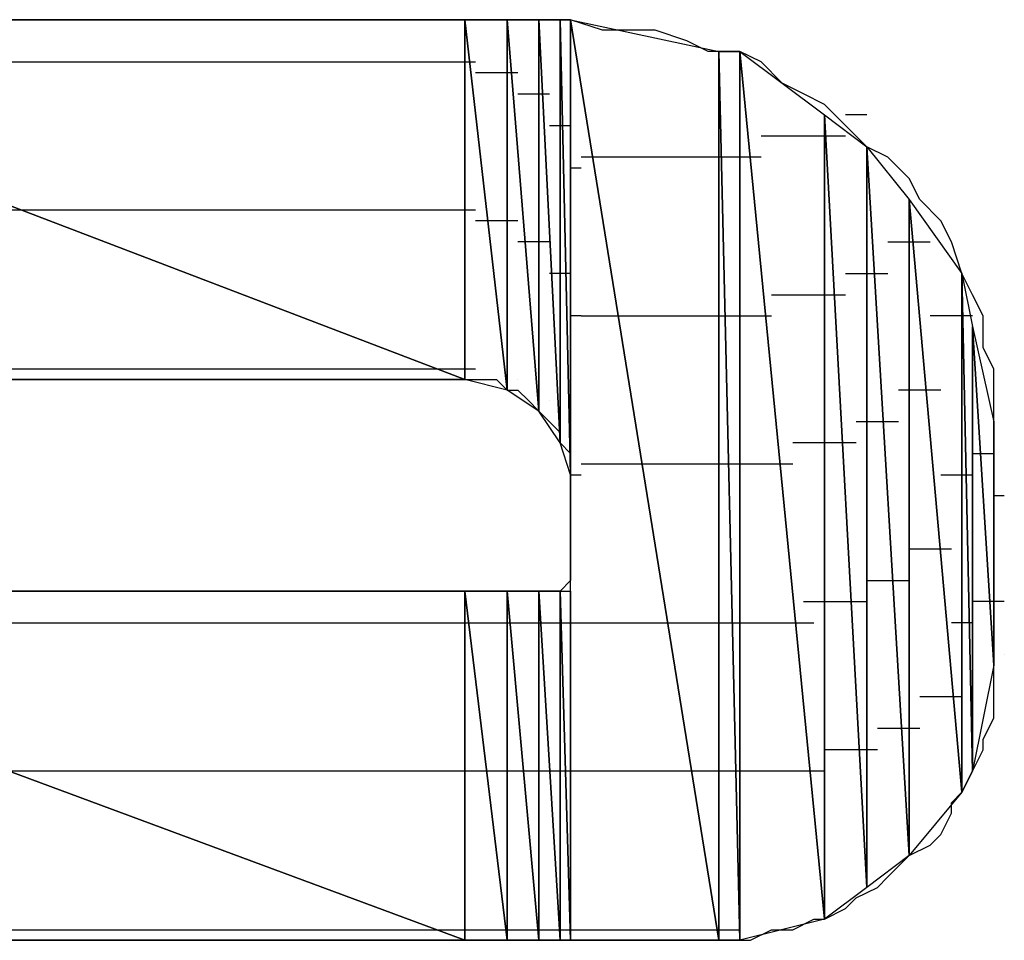
# Model space of a CAD drawing. Units: inches. Extents: x -3.54 to 3.52, y -2.62 to 2.87.
# Drawn here: x -2.61 to -2.55, y -1.99 to -1.93 of the extents above; entities that cross this region are included whole.
import ezdxf

# ---------------------------------------------------------------- set-up
doc = ezdxf.new("R2010")
doc.units = ezdxf.units.IN
doc.header["$MEASUREMENT"] = 0
doc.layers.add('Layer 1', color=7, linetype='Continuous')

msp = doc.modelspace()

# ---------------------------------------------------------------- linework, layer by layer
at = {"layer": 'Layer 1', "lineweight": 25}
for points in [[(-2.643748, -1.930555), (-2.643748, -1.930555), (-2.581945, -1.954165), (-2.581945, -1.954165)], [(-2.581945, -1.954165), (-2.581945, -1.954165), (-2.643748, -1.930555), (-2.643748, -1.930555)], [(-2.643748, -1.930555), (-2.643748, -1.930555), (-2.581945, -1.930555), (-2.581945, -1.930555)], [(-2.608335, -1.930555), (-2.608335, -1.930555), (-2.6125, -1.930555), (-2.6125, -1.930555)], [(-2.603472, -1.930555), (-2.603472, -1.930555), (-2.608335, -1.930555), (-2.608335, -1.930555)], [(-2.59861, -1.930555), (-2.59861, -1.930555), (-2.603472, -1.930555), (-2.603472, -1.930555)], [(-2.594445, -1.930555), (-2.594445, -1.930555), (-2.59861, -1.930555), (-2.59861, -1.930555)], [(-2.590276, -1.930555), (-2.590276, -1.930555), (-2.594445, -1.930555), (-2.594445, -1.930555)], [(-2.586807, -1.930555), (-2.586807, -1.930555), (-2.590276, -1.930555), (-2.590276, -1.930555)], [(-2.583335, -1.930555), (-2.583335, -1.930555), (-2.586807, -1.930555), (-2.586807, -1.930555)], [(-2.580555, -1.930555), (-2.580555, -1.930555), (-2.583335, -1.930555), (-2.583335, -1.930555)], [(-2.581945, -1.930555), (-2.581945, -1.930555), (-2.581945, -1.954165), (-2.581945, -1.954165)], [(-2.581945, -1.954165), (-2.581945, -1.954165), (-2.581945, -1.930555), (-2.581945, -1.930555)], [(-2.581945, -1.930555), (-2.581945, -1.930555), (-2.579165, -1.954862), (-2.579165, -1.954862)], [(-2.579165, -1.954862), (-2.579165, -1.954862), (-2.581945, -1.930555), (-2.581945, -1.930555)], [(-2.581945, -1.930555), (-2.581945, -1.930555), (-2.579165, -1.930555), (-2.579165, -1.930555)], [(-2.578472, -1.930555), (-2.578472, -1.930555), (-2.580555, -1.930555), (-2.580555, -1.930555)], [(-2.579165, -1.930555), (-2.579165, -1.930555), (-2.579165, -1.954862), (-2.579165, -1.954862)], [(-2.579165, -1.954862), (-2.579165, -1.954862), (-2.579165, -1.930555), (-2.579165, -1.930555)], [(-2.579165, -1.930555), (-2.579165, -1.930555), (-2.577083, -1.956248), (-2.577083, -1.956248)], [(-2.577083, -1.956248), (-2.577083, -1.956248), (-2.579165, -1.930555), (-2.579165, -1.930555)], [(-2.579165, -1.930555), (-2.579165, -1.930555), (-2.577083, -1.930555), (-2.577083, -1.930555)], [(-2.57639, -1.930555), (-2.57639, -1.930555), (-2.578472, -1.930555), (-2.578472, -1.930555)], [(-2.577083, -1.930555), (-2.577083, -1.930555), (-2.577083, -1.956248), (-2.577083, -1.956248)], [(-2.577083, -1.956248), (-2.577083, -1.956248), (-2.577083, -1.930555), (-2.577083, -1.930555)], [(-2.577083, -1.930555), (-2.577083, -1.930555), (-2.575693, -1.958331), (-2.575693, -1.958331)], [(-2.575693, -1.958331), (-2.575693, -1.958331), (-2.577083, -1.930555), (-2.577083, -1.930555)], [(-2.577083, -1.930555), (-2.577083, -1.930555), (-2.575693, -1.930555), (-2.575693, -1.930555)], [(-2.575693, -1.930555), (-2.575693, -1.930555), (-2.57639, -1.930555), (-2.57639, -1.930555)], [(-2.575693, -1.930555), (-2.575693, -1.930555), (-2.575693, -1.958331), (-2.575693, -1.958331)], [(-2.575693, -1.958331), (-2.575693, -1.958331), (-2.575693, -1.930555), (-2.575693, -1.930555)], [(-2.575693, -1.930555), (-2.575693, -1.930555), (-2.575, -1.960417), (-2.575, -1.960417)], [(-2.575, -1.960417), (-2.575, -1.960417), (-2.575693, -1.930555), (-2.575693, -1.930555)], [(-2.575693, -1.930555), (-2.575693, -1.930555), (-2.575, -1.930555), (-2.575, -1.930555)], [(-2.575, -1.930555), (-2.575, -1.930555), (-2.575693, -1.930555), (-2.575693, -1.930555)], [(-2.575, -1.930555), (-2.575, -1.930555), (-2.575, -1.960417), (-2.575, -1.960417)], [(-2.575, -1.960417), (-2.575, -1.960417), (-2.575, -1.930555), (-2.575, -1.930555)], [(-2.575, -1.930555), (-2.575, -1.930555), (-2.575, -1.96111), (-2.575, -1.96111)], [(-2.575, -1.96111), (-2.575, -1.96111), (-2.575, -1.930555), (-2.575, -1.930555)], [(-2.575, -1.930555), (-2.575, -1.930555), (-2.575, -1.930555), (-2.575, -1.930555)], [(-2.575, -1.930555), (-2.575, -1.930555), (-2.575, -1.96111), (-2.575, -1.96111)], [(-2.575, -1.990972), (-2.575, -1.990972), (-2.575, -1.930555), (-2.575, -1.930555)], [(-2.575, -1.930555), (-2.575, -1.930555), (-2.565276, -1.990972), (-2.565276, -1.990972)], [(-2.565276, -1.990972), (-2.565276, -1.990972), (-2.575, -1.930555), (-2.575, -1.930555)], [(-2.575, -1.930555), (-2.575, -1.930555), (-2.565276, -1.932638), (-2.565276, -1.932638)], [(-2.572917, -1.931248), (-2.572917, -1.931248), (-2.575, -1.930555), (-2.575, -1.930555)], [(-2.571528, -1.931248), (-2.571528, -1.931248), (-2.572917, -1.931248), (-2.572917, -1.931248)], [(-2.569445, -1.931248), (-2.569445, -1.931248), (-2.571528, -1.931248), (-2.571528, -1.931248)], [(-2.567362, -1.931945), (-2.567362, -1.931945), (-2.569445, -1.931248), (-2.569445, -1.931248)], [(-2.565972, -1.932638), (-2.565972, -1.932638), (-2.567362, -1.931945), (-2.567362, -1.931945)], [(-2.56389, -1.932638), (-2.56389, -1.932638), (-2.565972, -1.932638), (-2.565972, -1.932638)], [(-2.565276, -1.932638), (-2.565276, -1.932638), (-2.565276, -1.990972), (-2.565276, -1.990972)], [(-2.565276, -1.990972), (-2.565276, -1.990972), (-2.565276, -1.932638), (-2.565276, -1.932638)], [(-2.565276, -1.932638), (-2.565276, -1.932638), (-2.56389, -1.990972), (-2.56389, -1.990972)], [(-2.56389, -1.990972), (-2.56389, -1.990972), (-2.565276, -1.932638), (-2.565276, -1.932638)], [(-2.565276, -1.932638), (-2.565276, -1.932638), (-2.56389, -1.932638), (-2.56389, -1.932638)], [(-2.56389, -1.932638), (-2.56389, -1.932638), (-2.56389, -1.990972), (-2.56389, -1.990972)], [(-2.56389, -1.990972), (-2.56389, -1.990972), (-2.56389, -1.932638), (-2.56389, -1.932638)], [(-2.56389, -1.932638), (-2.56389, -1.932638), (-2.558335, -1.989583), (-2.558335, -1.989583)], [(-2.558335, -1.989583), (-2.558335, -1.989583), (-2.56389, -1.932638), (-2.56389, -1.932638)], [(-2.56389, -1.932638), (-2.56389, -1.932638), (-2.558335, -1.936803), (-2.558335, -1.936803)], [(-2.5625, -1.933331), (-2.5625, -1.933331), (-2.56389, -1.932638), (-2.56389, -1.932638)], [(-2.635417, -1.933331), (-2.635417, -1.933331), (-2.581248, -1.933331), (-2.581248, -1.933331)], [(-2.56111, -1.93472), (-2.56111, -1.93472), (-2.5625, -1.933331), (-2.5625, -1.933331)], [(-2.581248, -1.934028), (-2.581248, -1.934028), (-2.580555, -1.934028), (-2.580555, -1.934028)], [(-2.580555, -1.934028), (-2.580555, -1.934028), (-2.578472, -1.934028), (-2.578472, -1.934028)], [(-2.55972, -1.935417), (-2.55972, -1.935417), (-2.56111, -1.93472), (-2.56111, -1.93472)], [(-2.578472, -1.935417), (-2.578472, -1.935417), (-2.577776, -1.935417), (-2.577776, -1.935417)], [(-2.577776, -1.935417), (-2.577776, -1.935417), (-2.57639, -1.935417), (-2.57639, -1.935417)], [(-2.558335, -1.93611), (-2.558335, -1.93611), (-2.55972, -1.935417), (-2.55972, -1.935417)], [(-2.556945, -1.9375), (-2.556945, -1.9375), (-2.558335, -1.93611), (-2.558335, -1.93611)], [(-2.558335, -1.936803), (-2.558335, -1.936803), (-2.558335, -1.989583), (-2.558335, -1.989583)], [(-2.558335, -1.989583), (-2.558335, -1.989583), (-2.558335, -1.936803), (-2.558335, -1.936803)], [(-2.558335, -1.936803), (-2.558335, -1.936803), (-2.555555, -1.9875), (-2.555555, -1.9875)], [(-2.555555, -1.9875), (-2.555555, -1.9875), (-2.558335, -1.936803), (-2.558335, -1.936803)], [(-2.558335, -1.936803), (-2.558335, -1.936803), (-2.555555, -1.93889), (-2.555555, -1.93889)], [(-2.555555, -1.936803), (-2.555555, -1.936803), (-2.556945, -1.936803), (-2.556945, -1.936803)], [(-2.57639, -1.9375), (-2.57639, -1.9375), (-2.575693, -1.9375), (-2.575693, -1.9375)], [(-2.575693, -1.9375), (-2.575693, -1.9375), (-2.575, -1.9375), (-2.575, -1.9375)], [(-2.555555, -1.93889), (-2.555555, -1.93889), (-2.556945, -1.9375), (-2.556945, -1.9375)], [(-2.557638, -1.938193), (-2.557638, -1.938193), (-2.5625, -1.938193), (-2.5625, -1.938193)], [(-2.556945, -1.938193), (-2.556945, -1.938193), (-2.557638, -1.938193), (-2.557638, -1.938193)], [(-2.555555, -1.93889), (-2.555555, -1.93889), (-2.555555, -1.9875), (-2.555555, -1.9875)], [(-2.555555, -1.9875), (-2.555555, -1.9875), (-2.555555, -1.93889), (-2.555555, -1.93889)], [(-2.555555, -1.93889), (-2.555555, -1.93889), (-2.552776, -1.985417), (-2.552776, -1.985417)], [(-2.552776, -1.985417), (-2.552776, -1.985417), (-2.555555, -1.93889), (-2.555555, -1.93889)], [(-2.555555, -1.93889), (-2.555555, -1.93889), (-2.552776, -1.942362), (-2.552776, -1.942362)], [(-2.554165, -1.939583), (-2.554165, -1.939583), (-2.555555, -1.93889), (-2.555555, -1.93889)], [(-2.57222, -1.939583), (-2.57222, -1.939583), (-2.574307, -1.939583), (-2.574307, -1.939583)], [(-2.565276, -1.939583), (-2.565276, -1.939583), (-2.57222, -1.939583), (-2.57222, -1.939583)], [(-2.564583, -1.939583), (-2.564583, -1.939583), (-2.565276, -1.939583), (-2.565276, -1.939583)], [(-2.56389, -1.939583), (-2.56389, -1.939583), (-2.564583, -1.939583), (-2.564583, -1.939583)], [(-2.5625, -1.939583), (-2.5625, -1.939583), (-2.56389, -1.939583), (-2.56389, -1.939583)], [(-2.552776, -1.940972), (-2.552776, -1.940972), (-2.554165, -1.939583), (-2.554165, -1.939583)], [(-2.575, -1.940276), (-2.575, -1.940276), (-2.575, -1.940276), (-2.575, -1.940276)], [(-2.575, -1.940276), (-2.575, -1.940276), (-2.575, -1.940276), (-2.575, -1.940276)], [(-2.575, -1.940276), (-2.575, -1.940276), (-2.574307, -1.940276), (-2.574307, -1.940276)], [(-2.574307, -1.940276), (-2.574307, -1.940276), (-2.574307, -1.940276), (-2.574307, -1.940276)], [(-2.552083, -1.942362), (-2.552083, -1.942362), (-2.552776, -1.940972), (-2.552776, -1.940972)], [(-2.552776, -1.942362), (-2.552776, -1.942362), (-2.552776, -1.985417), (-2.552776, -1.985417)], [(-2.552776, -1.985417), (-2.552776, -1.985417), (-2.552776, -1.942362), (-2.552776, -1.942362)], [(-2.552776, -1.942362), (-2.552776, -1.942362), (-2.549307, -1.981248), (-2.549307, -1.981248)], [(-2.549307, -1.981248), (-2.549307, -1.981248), (-2.552776, -1.942362), (-2.552776, -1.942362)], [(-2.552776, -1.942362), (-2.552776, -1.942362), (-2.549307, -1.94722), (-2.549307, -1.94722)], [(-2.550693, -1.943748), (-2.550693, -1.943748), (-2.552083, -1.942362), (-2.552083, -1.942362)], [(-2.608335, -1.943055), (-2.608335, -1.943055), (-2.643748, -1.943055), (-2.643748, -1.943055)], [(-2.581248, -1.943055), (-2.581248, -1.943055), (-2.608335, -1.943055), (-2.608335, -1.943055)], [(-2.579165, -1.943748), (-2.579165, -1.943748), (-2.581248, -1.943748), (-2.581248, -1.943748)], [(-2.578472, -1.943748), (-2.578472, -1.943748), (-2.579165, -1.943748), (-2.579165, -1.943748)], [(-2.55, -1.945138), (-2.55, -1.945138), (-2.550693, -1.943748), (-2.550693, -1.943748)], [(-2.577083, -1.945138), (-2.577083, -1.945138), (-2.578472, -1.945138), (-2.578472, -1.945138)], [(-2.57639, -1.945138), (-2.57639, -1.945138), (-2.577083, -1.945138), (-2.577083, -1.945138)], [(-2.554165, -1.945138), (-2.554165, -1.945138), (-2.552083, -1.945138), (-2.552083, -1.945138)], [(-2.552083, -1.945138), (-2.552083, -1.945138), (-2.55139, -1.945138), (-2.55139, -1.945138)], [(-2.549307, -1.94722), (-2.549307, -1.94722), (-2.55, -1.945138), (-2.55, -1.945138)], [(-2.575, -1.94722), (-2.575, -1.94722), (-2.57639, -1.94722), (-2.57639, -1.94722)], [(-2.575, -1.94722), (-2.575, -1.94722), (-2.575, -1.94722), (-2.575, -1.94722)], [(-2.556945, -1.94722), (-2.556945, -1.94722), (-2.554862, -1.94722), (-2.554862, -1.94722)], [(-2.554862, -1.94722), (-2.554862, -1.94722), (-2.554165, -1.94722), (-2.554165, -1.94722)], [(-2.549307, -1.94722), (-2.549307, -1.94722), (-2.549307, -1.981248), (-2.549307, -1.981248)], [(-2.549307, -1.981248), (-2.549307, -1.981248), (-2.549307, -1.94722), (-2.549307, -1.94722)], [(-2.549307, -1.94722), (-2.549307, -1.94722), (-2.54861, -1.979862), (-2.54861, -1.979862)], [(-2.54861, -1.979862), (-2.54861, -1.979862), (-2.549307, -1.94722), (-2.549307, -1.94722)], [(-2.549307, -1.94722), (-2.549307, -1.94722), (-2.54861, -1.950693), (-2.54861, -1.950693)], [(-2.54861, -1.94861), (-2.54861, -1.94861), (-2.549307, -1.94722), (-2.549307, -1.94722)], [(-2.561807, -1.94861), (-2.561807, -1.94861), (-2.557638, -1.94861), (-2.557638, -1.94861)], [(-2.557638, -1.94861), (-2.557638, -1.94861), (-2.556945, -1.94861), (-2.556945, -1.94861)], [(-2.54861, -1.94861), (-2.54861, -1.94861), (-2.54861, -1.94861), (-2.54861, -1.94861)], [(-2.547917, -1.95), (-2.547917, -1.95), (-2.54861, -1.94861), (-2.54861, -1.94861)], [(-2.575, -1.95), (-2.575, -1.95), (-2.575, -1.95), (-2.575, -1.95)], [(-2.575, -1.95), (-2.575, -1.95), (-2.575, -1.95), (-2.575, -1.95)], [(-2.574307, -1.95), (-2.574307, -1.95), (-2.575, -1.95), (-2.575, -1.95)], [(-2.574307, -1.95), (-2.574307, -1.95), (-2.574307, -1.95), (-2.574307, -1.95)], [(-2.574307, -1.95), (-2.574307, -1.95), (-2.570835, -1.95), (-2.570835, -1.95)], [(-2.570835, -1.95), (-2.570835, -1.95), (-2.565276, -1.95), (-2.565276, -1.95)], [(-2.565276, -1.95), (-2.565276, -1.95), (-2.564583, -1.95), (-2.564583, -1.95)], [(-2.564583, -1.95), (-2.564583, -1.95), (-2.56389, -1.95), (-2.56389, -1.95)], [(-2.56389, -1.95), (-2.56389, -1.95), (-2.561807, -1.95), (-2.561807, -1.95)], [(-2.549307, -1.95), (-2.549307, -1.95), (-2.55139, -1.95), (-2.55139, -1.95)], [(-2.54861, -1.95), (-2.54861, -1.95), (-2.549307, -1.95), (-2.549307, -1.95)], [(-2.547917, -1.952083), (-2.547917, -1.952083), (-2.547917, -1.95), (-2.547917, -1.95)], [(-2.54861, -1.950693), (-2.54861, -1.950693), (-2.54861, -1.979862), (-2.54861, -1.979862)], [(-2.54861, -1.979862), (-2.54861, -1.979862), (-2.54861, -1.950693), (-2.54861, -1.950693)], [(-2.54861, -1.950693), (-2.54861, -1.950693), (-2.54722, -1.972917), (-2.54722, -1.972917)], [(-2.54722, -1.972917), (-2.54722, -1.972917), (-2.54861, -1.950693), (-2.54861, -1.950693)], [(-2.54861, -1.950693), (-2.54861, -1.950693), (-2.54722, -1.956945), (-2.54722, -1.956945)], [(-2.547917, -1.952083), (-2.547917, -1.952083), (-2.547917, -1.952083), (-2.547917, -1.952083)], [(-2.54722, -1.953472), (-2.54722, -1.953472), (-2.547917, -1.952083), (-2.547917, -1.952083)], [(-2.643748, -1.953472), (-2.643748, -1.953472), (-2.581248, -1.953472), (-2.581248, -1.953472)], [(-2.581248, -1.953472), (-2.581248, -1.953472), (-2.581248, -1.953472), (-2.581248, -1.953472)], [(-2.54722, -1.955555), (-2.54722, -1.955555), (-2.54722, -1.953472), (-2.54722, -1.953472)], [(-2.581945, -1.954165), (-2.581945, -1.954165), (-2.643748, -1.954165), (-2.643748, -1.954165)], [(-2.6125, -1.954165), (-2.6125, -1.954165), (-2.609028, -1.954165), (-2.609028, -1.954165)], [(-2.609028, -1.954165), (-2.609028, -1.954165), (-2.604862, -1.954165), (-2.604862, -1.954165)], [(-2.604862, -1.954165), (-2.604862, -1.954165), (-2.60139, -1.954165), (-2.60139, -1.954165)], [(-2.60139, -1.954165), (-2.60139, -1.954165), (-2.597917, -1.954165), (-2.597917, -1.954165)], [(-2.597917, -1.954165), (-2.597917, -1.954165), (-2.594445, -1.954165), (-2.594445, -1.954165)], [(-2.594445, -1.954165), (-2.594445, -1.954165), (-2.591665, -1.954165), (-2.591665, -1.954165)], [(-2.591665, -1.954165), (-2.591665, -1.954165), (-2.58889, -1.954165), (-2.58889, -1.954165)], [(-2.58889, -1.954165), (-2.58889, -1.954165), (-2.58611, -1.954165), (-2.58611, -1.954165)], [(-2.58611, -1.954165), (-2.58611, -1.954165), (-2.58472, -1.954165), (-2.58472, -1.954165)], [(-2.58472, -1.954165), (-2.58472, -1.954165), (-2.583335, -1.954165), (-2.583335, -1.954165)], [(-2.583335, -1.954165), (-2.583335, -1.954165), (-2.581945, -1.954165), (-2.581945, -1.954165)], [(-2.579165, -1.954862), (-2.579165, -1.954862), (-2.581945, -1.954165), (-2.581945, -1.954165)], [(-2.581945, -1.954165), (-2.581945, -1.954165), (-2.581248, -1.954165), (-2.581248, -1.954165)], [(-2.581248, -1.954165), (-2.581248, -1.954165), (-2.580555, -1.954165), (-2.580555, -1.954165)], [(-2.580555, -1.954165), (-2.580555, -1.954165), (-2.580555, -1.954165), (-2.580555, -1.954165)], [(-2.580555, -1.954165), (-2.580555, -1.954165), (-2.579862, -1.954165), (-2.579862, -1.954165)], [(-2.579862, -1.954165), (-2.579862, -1.954165), (-2.579862, -1.954165), (-2.579862, -1.954165)], [(-2.579862, -1.954165), (-2.579862, -1.954165), (-2.579165, -1.954862), (-2.579165, -1.954862)], [(-2.578472, -1.954165), (-2.578472, -1.954165), (-2.578472, -1.954165), (-2.578472, -1.954165)], [(-2.578472, -1.954165), (-2.578472, -1.954165), (-2.578472, -1.954165), (-2.578472, -1.954165)], [(-2.577083, -1.956248), (-2.577083, -1.956248), (-2.579165, -1.954862), (-2.579165, -1.954862)], [(-2.579165, -1.954862), (-2.579165, -1.954862), (-2.578472, -1.954862), (-2.578472, -1.954862)], [(-2.578472, -1.954862), (-2.578472, -1.954862), (-2.578472, -1.954862), (-2.578472, -1.954862)], [(-2.578472, -1.954862), (-2.578472, -1.954862), (-2.577776, -1.955555), (-2.577776, -1.955555)], [(-2.552083, -1.954862), (-2.552083, -1.954862), (-2.553472, -1.954862), (-2.553472, -1.954862)], [(-2.550693, -1.954862), (-2.550693, -1.954862), (-2.552083, -1.954862), (-2.552083, -1.954862)], [(-2.577776, -1.955555), (-2.577776, -1.955555), (-2.577083, -1.956248), (-2.577083, -1.956248)], [(-2.57639, -1.955555), (-2.57639, -1.955555), (-2.57639, -1.955555), (-2.57639, -1.955555)], [(-2.57639, -1.955555), (-2.57639, -1.955555), (-2.57639, -1.955555), (-2.57639, -1.955555)], [(-2.54722, -1.956945), (-2.54722, -1.956945), (-2.54722, -1.955555), (-2.54722, -1.955555)], [(-2.575693, -1.958331), (-2.575693, -1.958331), (-2.577083, -1.956248), (-2.577083, -1.956248)], [(-2.577083, -1.956248), (-2.577083, -1.956248), (-2.57639, -1.956945), (-2.57639, -1.956945)], [(-2.57639, -1.956945), (-2.57639, -1.956945), (-2.575693, -1.957638), (-2.575693, -1.957638)], [(-2.554862, -1.956945), (-2.554862, -1.956945), (-2.556248, -1.956945), (-2.556248, -1.956945)], [(-2.553472, -1.956945), (-2.553472, -1.956945), (-2.554862, -1.956945), (-2.554862, -1.956945)], [(-2.54722, -1.956945), (-2.54722, -1.956945), (-2.54722, -1.972917), (-2.54722, -1.972917)], [(-2.54722, -1.957638), (-2.54722, -1.957638), (-2.54722, -1.956945), (-2.54722, -1.956945)], [(-2.575693, -1.957638), (-2.575693, -1.957638), (-2.575693, -1.957638), (-2.575693, -1.957638)], [(-2.575693, -1.957638), (-2.575693, -1.957638), (-2.575693, -1.958331), (-2.575693, -1.958331)], [(-2.575, -1.957638), (-2.575, -1.957638), (-2.575, -1.957638), (-2.575, -1.957638)], [(-2.575, -1.957638), (-2.575, -1.957638), (-2.575, -1.957638), (-2.575, -1.957638)], [(-2.54722, -1.958331), (-2.54722, -1.958331), (-2.54722, -1.957638), (-2.54722, -1.957638)], [(-2.575, -1.960417), (-2.575, -1.960417), (-2.575693, -1.958331), (-2.575693, -1.958331)], [(-2.575693, -1.958331), (-2.575693, -1.958331), (-2.575693, -1.958331), (-2.575693, -1.958331)], [(-2.575693, -1.958331), (-2.575693, -1.958331), (-2.575, -1.959028), (-2.575, -1.959028)], [(-2.557638, -1.958331), (-2.557638, -1.958331), (-2.560417, -1.958331), (-2.560417, -1.958331)], [(-2.556248, -1.958331), (-2.556248, -1.958331), (-2.557638, -1.958331), (-2.557638, -1.958331)], [(-2.54722, -1.959028), (-2.54722, -1.959028), (-2.54722, -1.958331), (-2.54722, -1.958331)], [(-2.575, -1.959028), (-2.575, -1.959028), (-2.575, -1.95972), (-2.575, -1.95972)], [(-2.54861, -1.959028), (-2.54861, -1.959028), (-2.54861, -1.959028), (-2.54861, -1.959028)], [(-2.54861, -1.959028), (-2.54861, -1.959028), (-2.54722, -1.959028), (-2.54722, -1.959028)], [(-2.54722, -1.95972), (-2.54722, -1.95972), (-2.54722, -1.959028), (-2.54722, -1.959028)], [(-2.575, -1.95972), (-2.575, -1.95972), (-2.575, -1.95972), (-2.575, -1.95972)], [(-2.575, -1.95972), (-2.575, -1.95972), (-2.575, -1.960417), (-2.575, -1.960417)], [(-2.569445, -1.95972), (-2.569445, -1.95972), (-2.574307, -1.95972), (-2.574307, -1.95972)], [(-2.565276, -1.95972), (-2.565276, -1.95972), (-2.569445, -1.95972), (-2.569445, -1.95972)], [(-2.564583, -1.95972), (-2.564583, -1.95972), (-2.565276, -1.95972), (-2.565276, -1.95972)], [(-2.56389, -1.95972), (-2.56389, -1.95972), (-2.564583, -1.95972), (-2.564583, -1.95972)], [(-2.560417, -1.95972), (-2.560417, -1.95972), (-2.56389, -1.95972), (-2.56389, -1.95972)], [(-2.54722, -1.960417), (-2.54722, -1.960417), (-2.54722, -1.95972), (-2.54722, -1.95972)], [(-2.575, -1.960417), (-2.575, -1.960417), (-2.575, -1.960417), (-2.575, -1.960417)], [(-2.575, -1.960417), (-2.575, -1.960417), (-2.575, -1.960417), (-2.575, -1.960417)], [(-2.575, -1.96111), (-2.575, -1.96111), (-2.575, -1.960417), (-2.575, -1.960417)], [(-2.575, -1.960417), (-2.575, -1.960417), (-2.574307, -1.960417), (-2.574307, -1.960417)], [(-2.575, -1.960417), (-2.575, -1.960417), (-2.575, -1.96111), (-2.575, -1.96111)], [(-2.574307, -1.960417), (-2.574307, -1.960417), (-2.574307, -1.960417), (-2.574307, -1.960417)], [(-2.550693, -1.960417), (-2.550693, -1.960417), (-2.549307, -1.960417), (-2.549307, -1.960417)], [(-2.549307, -1.960417), (-2.549307, -1.960417), (-2.54861, -1.960417), (-2.54861, -1.960417)], [(-2.54722, -1.96111), (-2.54722, -1.96111), (-2.54722, -1.960417), (-2.54722, -1.960417)], [(-2.575, -1.96111), (-2.575, -1.96111), (-2.575, -1.96111), (-2.575, -1.96111)], [(-2.575, -1.96111), (-2.575, -1.96111), (-2.575, -1.961803), (-2.575, -1.961803)], [(-2.54722, -1.961803), (-2.54722, -1.961803), (-2.54722, -1.96111), (-2.54722, -1.96111)], [(-2.575, -1.961803), (-2.575, -1.961803), (-2.575, -1.9625), (-2.575, -1.9625)], [(-2.546528, -1.961803), (-2.546528, -1.961803), (-2.54722, -1.961803), (-2.54722, -1.961803)], [(-2.54722, -1.963193), (-2.54722, -1.963193), (-2.54722, -1.961803), (-2.54722, -1.961803)], [(-2.575, -1.9625), (-2.575, -1.9625), (-2.575, -1.963193), (-2.575, -1.963193)], [(-2.575, -1.963193), (-2.575, -1.963193), (-2.575, -1.963193), (-2.575, -1.963193)], [(-2.575, -1.963193), (-2.575, -1.963193), (-2.575, -1.96389), (-2.575, -1.96389)], [(-2.54722, -1.96389), (-2.54722, -1.96389), (-2.54722, -1.963193), (-2.54722, -1.963193)], [(-2.575, -1.96389), (-2.575, -1.96389), (-2.575, -1.964583), (-2.575, -1.964583)], [(-2.54722, -1.965276), (-2.54722, -1.965276), (-2.54722, -1.96389), (-2.54722, -1.96389)], [(-2.575, -1.964583), (-2.575, -1.964583), (-2.575, -1.964583), (-2.575, -1.964583)], [(-2.575, -1.964583), (-2.575, -1.964583), (-2.575, -1.965276), (-2.575, -1.965276)], [(-2.575, -1.965276), (-2.575, -1.965276), (-2.575, -1.965276), (-2.575, -1.965276)], [(-2.575, -1.965276), (-2.575, -1.965276), (-2.575, -1.965972), (-2.575, -1.965972)], [(-2.552776, -1.965276), (-2.552776, -1.965276), (-2.552083, -1.965276), (-2.552083, -1.965276)], [(-2.552083, -1.965276), (-2.552083, -1.965276), (-2.55, -1.965276), (-2.55, -1.965276)], [(-2.54722, -1.965972), (-2.54722, -1.965972), (-2.54722, -1.965276), (-2.54722, -1.965276)], [(-2.575, -1.965972), (-2.575, -1.965972), (-2.575, -1.966665), (-2.575, -1.966665)], [(-2.54722, -1.966665), (-2.54722, -1.966665), (-2.54722, -1.965972), (-2.54722, -1.965972)], [(-2.575, -1.966665), (-2.575, -1.966665), (-2.575, -1.967362), (-2.575, -1.967362)], [(-2.54722, -1.968055), (-2.54722, -1.968055), (-2.54722, -1.966665), (-2.54722, -1.966665)], [(-2.575, -1.967362), (-2.575, -1.967362), (-2.575693, -1.968055), (-2.575693, -1.968055)], [(-2.575, -1.967362), (-2.575, -1.967362), (-2.575, -1.967362), (-2.575, -1.967362)], [(-2.555555, -1.967362), (-2.555555, -1.967362), (-2.554862, -1.967362), (-2.554862, -1.967362)], [(-2.554862, -1.967362), (-2.554862, -1.967362), (-2.552776, -1.967362), (-2.552776, -1.967362)], [(-2.643748, -1.968055), (-2.643748, -1.968055), (-2.581945, -1.990972), (-2.581945, -1.990972)], [(-2.581945, -1.990972), (-2.581945, -1.990972), (-2.643748, -1.968055), (-2.643748, -1.968055)], [(-2.643748, -1.968055), (-2.643748, -1.968055), (-2.581945, -1.968055), (-2.581945, -1.968055)], [(-2.608335, -1.968055), (-2.608335, -1.968055), (-2.6125, -1.968055), (-2.6125, -1.968055)], [(-2.603472, -1.968055), (-2.603472, -1.968055), (-2.608335, -1.968055), (-2.608335, -1.968055)], [(-2.59861, -1.968055), (-2.59861, -1.968055), (-2.603472, -1.968055), (-2.603472, -1.968055)], [(-2.594445, -1.968055), (-2.594445, -1.968055), (-2.59861, -1.968055), (-2.59861, -1.968055)], [(-2.590276, -1.968055), (-2.590276, -1.968055), (-2.594445, -1.968055), (-2.594445, -1.968055)], [(-2.586807, -1.968055), (-2.586807, -1.968055), (-2.590276, -1.968055), (-2.590276, -1.968055)], [(-2.583335, -1.968055), (-2.583335, -1.968055), (-2.586807, -1.968055), (-2.586807, -1.968055)], [(-2.580555, -1.968055), (-2.580555, -1.968055), (-2.583335, -1.968055), (-2.583335, -1.968055)], [(-2.581945, -1.968055), (-2.581945, -1.968055), (-2.581945, -1.990972), (-2.581945, -1.990972)], [(-2.581945, -1.990972), (-2.581945, -1.990972), (-2.581945, -1.968055), (-2.581945, -1.968055)], [(-2.581945, -1.968055), (-2.581945, -1.968055), (-2.579165, -1.990972), (-2.579165, -1.990972)], [(-2.579165, -1.990972), (-2.579165, -1.990972), (-2.581945, -1.968055), (-2.581945, -1.968055)], [(-2.581945, -1.968055), (-2.581945, -1.968055), (-2.579165, -1.968055), (-2.579165, -1.968055)], [(-2.578472, -1.968055), (-2.578472, -1.968055), (-2.580555, -1.968055), (-2.580555, -1.968055)], [(-2.579165, -1.968055), (-2.579165, -1.968055), (-2.579165, -1.990972), (-2.579165, -1.990972)], [(-2.579165, -1.990972), (-2.579165, -1.990972), (-2.579165, -1.968055), (-2.579165, -1.968055)], [(-2.579165, -1.968055), (-2.579165, -1.968055), (-2.577083, -1.990972), (-2.577083, -1.990972)], [(-2.577083, -1.990972), (-2.577083, -1.990972), (-2.579165, -1.968055), (-2.579165, -1.968055)], [(-2.579165, -1.968055), (-2.579165, -1.968055), (-2.577083, -1.968055), (-2.577083, -1.968055)], [(-2.57639, -1.968055), (-2.57639, -1.968055), (-2.578472, -1.968055), (-2.578472, -1.968055)], [(-2.577083, -1.968055), (-2.577083, -1.968055), (-2.577083, -1.990972), (-2.577083, -1.990972)], [(-2.577083, -1.990972), (-2.577083, -1.990972), (-2.577083, -1.968055), (-2.577083, -1.968055)], [(-2.577083, -1.968055), (-2.577083, -1.968055), (-2.575693, -1.990972), (-2.575693, -1.990972)], [(-2.575693, -1.990972), (-2.575693, -1.990972), (-2.577083, -1.968055), (-2.577083, -1.968055)], [(-2.577083, -1.968055), (-2.577083, -1.968055), (-2.575693, -1.968055), (-2.575693, -1.968055)], [(-2.575693, -1.968055), (-2.575693, -1.968055), (-2.57639, -1.968055), (-2.57639, -1.968055)], [(-2.575693, -1.968055), (-2.575693, -1.968055), (-2.575693, -1.990972), (-2.575693, -1.990972)], [(-2.575693, -1.990972), (-2.575693, -1.990972), (-2.575693, -1.968055), (-2.575693, -1.968055)], [(-2.575693, -1.968055), (-2.575693, -1.968055), (-2.575, -1.990972), (-2.575, -1.990972)], [(-2.575, -1.990972), (-2.575, -1.990972), (-2.575693, -1.968055), (-2.575693, -1.968055)], [(-2.575693, -1.968055), (-2.575693, -1.968055), (-2.575, -1.968055), (-2.575, -1.968055)], [(-2.575, -1.968055), (-2.575, -1.968055), (-2.575, -1.990972), (-2.575, -1.990972)], [(-2.575, -1.990972), (-2.575, -1.990972), (-2.575, -1.968055), (-2.575, -1.968055)], [(-2.575, -1.968055), (-2.575, -1.968055), (-2.575, -1.990972), (-2.575, -1.990972)], [(-2.575, -1.990972), (-2.575, -1.990972), (-2.575, -1.968055), (-2.575, -1.968055)], [(-2.575, -1.968055), (-2.575, -1.968055), (-2.575, -1.968055), (-2.575, -1.968055)], [(-2.575, -1.968055), (-2.575, -1.968055), (-2.575, -1.990972), (-2.575, -1.990972)], [(-2.54722, -1.968748), (-2.54722, -1.968748), (-2.54722, -1.968055), (-2.54722, -1.968055)], [(-2.55972, -1.968748), (-2.55972, -1.968748), (-2.557638, -1.968748), (-2.557638, -1.968748)], [(-2.557638, -1.968748), (-2.557638, -1.968748), (-2.555555, -1.968748), (-2.555555, -1.968748)], [(-2.54861, -1.968748), (-2.54861, -1.968748), (-2.54861, -1.968748), (-2.54861, -1.968748)], [(-2.546528, -1.968748), (-2.546528, -1.968748), (-2.54861, -1.968748), (-2.54861, -1.968748)], [(-2.54722, -1.969445), (-2.54722, -1.969445), (-2.54722, -1.968748), (-2.54722, -1.968748)], [(-2.54722, -1.970138), (-2.54722, -1.970138), (-2.54722, -1.969445), (-2.54722, -1.969445)], [(-2.635417, -1.970138), (-2.635417, -1.970138), (-2.581248, -1.970138), (-2.581248, -1.970138)], [(-2.581248, -1.970138), (-2.581248, -1.970138), (-2.580555, -1.970138), (-2.580555, -1.970138)], [(-2.580555, -1.970138), (-2.580555, -1.970138), (-2.578472, -1.970138), (-2.578472, -1.970138)], [(-2.578472, -1.970138), (-2.578472, -1.970138), (-2.577776, -1.970138), (-2.577776, -1.970138)], [(-2.577776, -1.970138), (-2.577776, -1.970138), (-2.57639, -1.970138), (-2.57639, -1.970138)], [(-2.57639, -1.970138), (-2.57639, -1.970138), (-2.575693, -1.970138), (-2.575693, -1.970138)], [(-2.575693, -1.970138), (-2.575693, -1.970138), (-2.575, -1.970138), (-2.575, -1.970138)], [(-2.575, -1.970138), (-2.575, -1.970138), (-2.575, -1.970138), (-2.575, -1.970138)], [(-2.575, -1.970138), (-2.575, -1.970138), (-2.575, -1.970138), (-2.575, -1.970138)], [(-2.575, -1.970138), (-2.575, -1.970138), (-2.574307, -1.970138), (-2.574307, -1.970138)], [(-2.574307, -1.970138), (-2.574307, -1.970138), (-2.574307, -1.970138), (-2.574307, -1.970138)], [(-2.574307, -1.970138), (-2.574307, -1.970138), (-2.568055, -1.970138), (-2.568055, -1.970138)], [(-2.568055, -1.970138), (-2.568055, -1.970138), (-2.565276, -1.970138), (-2.565276, -1.970138)], [(-2.565276, -1.970138), (-2.565276, -1.970138), (-2.56389, -1.970138), (-2.56389, -1.970138)], [(-2.56389, -1.970138), (-2.56389, -1.970138), (-2.56389, -1.970138), (-2.56389, -1.970138)], [(-2.56389, -1.970138), (-2.56389, -1.970138), (-2.559028, -1.970138), (-2.559028, -1.970138)], [(-2.549307, -1.970138), (-2.549307, -1.970138), (-2.55, -1.970138), (-2.55, -1.970138)], [(-2.54861, -1.970138), (-2.54861, -1.970138), (-2.549307, -1.970138), (-2.549307, -1.970138)], [(-2.54722, -1.970831), (-2.54722, -1.970831), (-2.54722, -1.970138), (-2.54722, -1.970138)], [(-2.54722, -1.971528), (-2.54722, -1.971528), (-2.54722, -1.970831), (-2.54722, -1.970831)], [(-2.54722, -1.97222), (-2.54722, -1.97222), (-2.54722, -1.971528), (-2.54722, -1.971528)], [(-2.54722, -1.972917), (-2.54722, -1.972917), (-2.54722, -1.97222), (-2.54722, -1.97222)], [(-2.546528, -1.97222), (-2.546528, -1.97222), (-2.546528, -1.97222), (-2.546528, -1.97222)], [(-2.54722, -1.972917), (-2.54722, -1.972917), (-2.54861, -1.979862), (-2.54861, -1.979862)], [(-2.54722, -1.974303), (-2.54722, -1.974303), (-2.54722, -1.972917), (-2.54722, -1.972917)], [(-2.54722, -1.975), (-2.54722, -1.975), (-2.54722, -1.974303), (-2.54722, -1.974303)], [(-2.552083, -1.975), (-2.552083, -1.975), (-2.552083, -1.975), (-2.552083, -1.975)], [(-2.549307, -1.975), (-2.549307, -1.975), (-2.552083, -1.975), (-2.552083, -1.975)], [(-2.54722, -1.97639), (-2.54722, -1.97639), (-2.54722, -1.975), (-2.54722, -1.975)], [(-2.547917, -1.977776), (-2.547917, -1.977776), (-2.54722, -1.97639), (-2.54722, -1.97639)], [(-2.554862, -1.977083), (-2.554862, -1.977083), (-2.554862, -1.977083), (-2.554862, -1.977083)], [(-2.552083, -1.977083), (-2.552083, -1.977083), (-2.554862, -1.977083), (-2.554862, -1.977083)], [(-2.547917, -1.978472), (-2.547917, -1.978472), (-2.547917, -1.977776), (-2.547917, -1.977776)], [(-2.557638, -1.978472), (-2.557638, -1.978472), (-2.558335, -1.978472), (-2.558335, -1.978472)], [(-2.554862, -1.978472), (-2.554862, -1.978472), (-2.557638, -1.978472), (-2.557638, -1.978472)], [(-2.54861, -1.979862), (-2.54861, -1.979862), (-2.547917, -1.978472), (-2.547917, -1.978472)], [(-2.54861, -1.979165), (-2.54861, -1.979165), (-2.54861, -1.979165), (-2.54861, -1.979165)], [(-2.54861, -1.979165), (-2.54861, -1.979165), (-2.54861, -1.979165), (-2.54861, -1.979165)], [(-2.608335, -1.979862), (-2.608335, -1.979862), (-2.643748, -1.979862), (-2.643748, -1.979862)], [(-2.581248, -1.979862), (-2.581248, -1.979862), (-2.608335, -1.979862), (-2.608335, -1.979862)], [(-2.579165, -1.979862), (-2.579165, -1.979862), (-2.581248, -1.979862), (-2.581248, -1.979862)], [(-2.578472, -1.979862), (-2.578472, -1.979862), (-2.579165, -1.979862), (-2.579165, -1.979862)], [(-2.577083, -1.979862), (-2.577083, -1.979862), (-2.578472, -1.979862), (-2.578472, -1.979862)], [(-2.57639, -1.979862), (-2.57639, -1.979862), (-2.577083, -1.979862), (-2.577083, -1.979862)], [(-2.575, -1.979862), (-2.575, -1.979862), (-2.57639, -1.979862), (-2.57639, -1.979862)], [(-2.575, -1.979862), (-2.575, -1.979862), (-2.575, -1.979862), (-2.575, -1.979862)], [(-2.575, -1.979862), (-2.575, -1.979862), (-2.575, -1.979862), (-2.575, -1.979862)], [(-2.575, -1.979862), (-2.575, -1.979862), (-2.575, -1.979862), (-2.575, -1.979862)], [(-2.574307, -1.979862), (-2.574307, -1.979862), (-2.575, -1.979862), (-2.575, -1.979862)], [(-2.574307, -1.979862), (-2.574307, -1.979862), (-2.574307, -1.979862), (-2.574307, -1.979862)], [(-2.566665, -1.979862), (-2.566665, -1.979862), (-2.574307, -1.979862), (-2.574307, -1.979862)], [(-2.565276, -1.979862), (-2.565276, -1.979862), (-2.566665, -1.979862), (-2.566665, -1.979862)], [(-2.56389, -1.979862), (-2.56389, -1.979862), (-2.565276, -1.979862), (-2.565276, -1.979862)], [(-2.56389, -1.979862), (-2.56389, -1.979862), (-2.56389, -1.979862), (-2.56389, -1.979862)], [(-2.558335, -1.979862), (-2.558335, -1.979862), (-2.56389, -1.979862), (-2.56389, -1.979862)], [(-2.54861, -1.979862), (-2.54861, -1.979862), (-2.549307, -1.981248), (-2.549307, -1.981248)], [(-2.549307, -1.981248), (-2.549307, -1.981248), (-2.54861, -1.979862), (-2.54861, -1.979862)], [(-2.549307, -1.980555), (-2.549307, -1.980555), (-2.549307, -1.980555), (-2.549307, -1.980555)], [(-2.549307, -1.980555), (-2.549307, -1.980555), (-2.549307, -1.980555), (-2.549307, -1.980555)], [(-2.549307, -1.981248), (-2.549307, -1.981248), (-2.552776, -1.985417), (-2.552776, -1.985417)], [(-2.55, -1.981945), (-2.55, -1.981945), (-2.549307, -1.981248), (-2.549307, -1.981248)], [(-2.55, -1.982638), (-2.55, -1.982638), (-2.55, -1.981945), (-2.55, -1.981945)], [(-2.550693, -1.984028), (-2.550693, -1.984028), (-2.55, -1.982638), (-2.55, -1.982638)], [(-2.55139, -1.98472), (-2.55139, -1.98472), (-2.550693, -1.984028), (-2.550693, -1.984028)], [(-2.552776, -1.985417), (-2.552776, -1.985417), (-2.55139, -1.98472), (-2.55139, -1.98472)], [(-2.552776, -1.985417), (-2.552776, -1.985417), (-2.555555, -1.9875), (-2.555555, -1.9875)], [(-2.553472, -1.98611), (-2.553472, -1.98611), (-2.552776, -1.985417), (-2.552776, -1.985417)], [(-2.552083, -1.985417), (-2.552083, -1.985417), (-2.552083, -1.985417), (-2.552083, -1.985417)], [(-2.552083, -1.985417), (-2.552083, -1.985417), (-2.552083, -1.985417), (-2.552083, -1.985417)], [(-2.554165, -1.986803), (-2.554165, -1.986803), (-2.553472, -1.98611), (-2.553472, -1.98611)], [(-2.554862, -1.9875), (-2.554862, -1.9875), (-2.554165, -1.986803), (-2.554165, -1.986803)], [(-2.555555, -1.9875), (-2.555555, -1.9875), (-2.558335, -1.989583), (-2.558335, -1.989583)], [(-2.556248, -1.988193), (-2.556248, -1.988193), (-2.554862, -1.9875), (-2.554862, -1.9875)], [(-2.554862, -1.9875), (-2.554862, -1.9875), (-2.554862, -1.9875), (-2.554862, -1.9875)], [(-2.554862, -1.9875), (-2.554862, -1.9875), (-2.554862, -1.9875), (-2.554862, -1.9875)], [(-2.556945, -1.98889), (-2.556945, -1.98889), (-2.556248, -1.988193), (-2.556248, -1.988193)], [(-2.558335, -1.989583), (-2.558335, -1.989583), (-2.556945, -1.98889), (-2.556945, -1.98889)], [(-2.557638, -1.98889), (-2.557638, -1.98889), (-2.557638, -1.98889), (-2.557638, -1.98889)], [(-2.557638, -1.98889), (-2.557638, -1.98889), (-2.557638, -1.98889), (-2.557638, -1.98889)], [(-2.558335, -1.989583), (-2.558335, -1.989583), (-2.56389, -1.990972), (-2.56389, -1.990972)], [(-2.560417, -1.990276), (-2.560417, -1.990276), (-2.559028, -1.989583), (-2.559028, -1.989583)], [(-2.559028, -1.989583), (-2.559028, -1.989583), (-2.558335, -1.989583), (-2.558335, -1.989583)], [(-2.643748, -1.990276), (-2.643748, -1.990276), (-2.581248, -1.990276), (-2.581248, -1.990276)], [(-2.581248, -1.990276), (-2.581248, -1.990276), (-2.581248, -1.990276), (-2.581248, -1.990276)], [(-2.581248, -1.990276), (-2.581248, -1.990276), (-2.578472, -1.990276), (-2.578472, -1.990276)], [(-2.578472, -1.990276), (-2.578472, -1.990276), (-2.578472, -1.990276), (-2.578472, -1.990276)], [(-2.578472, -1.990276), (-2.578472, -1.990276), (-2.57639, -1.990276), (-2.57639, -1.990276)], [(-2.57639, -1.990276), (-2.57639, -1.990276), (-2.57639, -1.990276), (-2.57639, -1.990276)], [(-2.57639, -1.990276), (-2.57639, -1.990276), (-2.575, -1.990276), (-2.575, -1.990276)], [(-2.575, -1.990276), (-2.575, -1.990276), (-2.575, -1.990276), (-2.575, -1.990276)], [(-2.575, -1.990276), (-2.575, -1.990276), (-2.575, -1.990276), (-2.575, -1.990276)], [(-2.575, -1.990276), (-2.575, -1.990276), (-2.575, -1.990276), (-2.575, -1.990276)], [(-2.575, -1.990276), (-2.575, -1.990276), (-2.574307, -1.990276), (-2.574307, -1.990276)], [(-2.574307, -1.990276), (-2.574307, -1.990276), (-2.574307, -1.990276), (-2.574307, -1.990276)], [(-2.574307, -1.990276), (-2.574307, -1.990276), (-2.565276, -1.990276), (-2.565276, -1.990276)], [(-2.565276, -1.990276), (-2.565276, -1.990276), (-2.565276, -1.990276), (-2.565276, -1.990276)], [(-2.565276, -1.990276), (-2.565276, -1.990276), (-2.56389, -1.990276), (-2.56389, -1.990276)], [(-2.56389, -1.990276), (-2.56389, -1.990276), (-2.56389, -1.990276), (-2.56389, -1.990276)], [(-2.56389, -1.990276), (-2.56389, -1.990276), (-2.56389, -1.990276), (-2.56389, -1.990276)], [(-2.563193, -1.990972), (-2.563193, -1.990972), (-2.561807, -1.990276), (-2.561807, -1.990276)], [(-2.561807, -1.990276), (-2.561807, -1.990276), (-2.560417, -1.990276), (-2.560417, -1.990276)], [(-2.581945, -1.990972), (-2.581945, -1.990972), (-2.643748, -1.990972), (-2.643748, -1.990972)], [(-2.613193, -1.990972), (-2.613193, -1.990972), (-2.607638, -1.990972), (-2.607638, -1.990972)], [(-2.607638, -1.990972), (-2.607638, -1.990972), (-2.602776, -1.990972), (-2.602776, -1.990972)], [(-2.602776, -1.990972), (-2.602776, -1.990972), (-2.59722, -1.990972), (-2.59722, -1.990972)], [(-2.59722, -1.990972), (-2.59722, -1.990972), (-2.592362, -1.990972), (-2.592362, -1.990972)], [(-2.592362, -1.990972), (-2.592362, -1.990972), (-2.5875, -1.990972), (-2.5875, -1.990972)], [(-2.5875, -1.990972), (-2.5875, -1.990972), (-2.582638, -1.990972), (-2.582638, -1.990972)], [(-2.582638, -1.990972), (-2.582638, -1.990972), (-2.578472, -1.990972), (-2.578472, -1.990972)], [(-2.579165, -1.990972), (-2.579165, -1.990972), (-2.581945, -1.990972), (-2.581945, -1.990972)], [(-2.577083, -1.990972), (-2.577083, -1.990972), (-2.579165, -1.990972), (-2.579165, -1.990972)], [(-2.578472, -1.990972), (-2.578472, -1.990972), (-2.575, -1.990972), (-2.575, -1.990972)], [(-2.575693, -1.990972), (-2.575693, -1.990972), (-2.577083, -1.990972), (-2.577083, -1.990972)], [(-2.575, -1.990972), (-2.575, -1.990972), (-2.575693, -1.990972), (-2.575693, -1.990972)], [(-2.575, -1.990972), (-2.575, -1.990972), (-2.575, -1.990972), (-2.575, -1.990972)], [(-2.575, -1.990972), (-2.575, -1.990972), (-2.575, -1.990972), (-2.575, -1.990972)], [(-2.565276, -1.990972), (-2.565276, -1.990972), (-2.575, -1.990972), (-2.575, -1.990972)], [(-2.575, -1.990972), (-2.575, -1.990972), (-2.571528, -1.990972), (-2.571528, -1.990972)], [(-2.571528, -1.990972), (-2.571528, -1.990972), (-2.568748, -1.990972), (-2.568748, -1.990972)], [(-2.568748, -1.990972), (-2.568748, -1.990972), (-2.566665, -1.990972), (-2.566665, -1.990972)], [(-2.566665, -1.990972), (-2.566665, -1.990972), (-2.565972, -1.990972), (-2.565972, -1.990972)], [(-2.565972, -1.990972), (-2.565972, -1.990972), (-2.565276, -1.990972), (-2.565276, -1.990972)], [(-2.56389, -1.990972), (-2.56389, -1.990972), (-2.565276, -1.990972), (-2.565276, -1.990972)], [(-2.565276, -1.990972), (-2.565276, -1.990972), (-2.56389, -1.990972), (-2.56389, -1.990972)], [(-2.56389, -1.990972), (-2.56389, -1.990972), (-2.563193, -1.990972), (-2.563193, -1.990972)]]:
    msp.add_open_spline(points, degree=3, dxfattribs=at)

doc.saveas('drawing.dxf')
